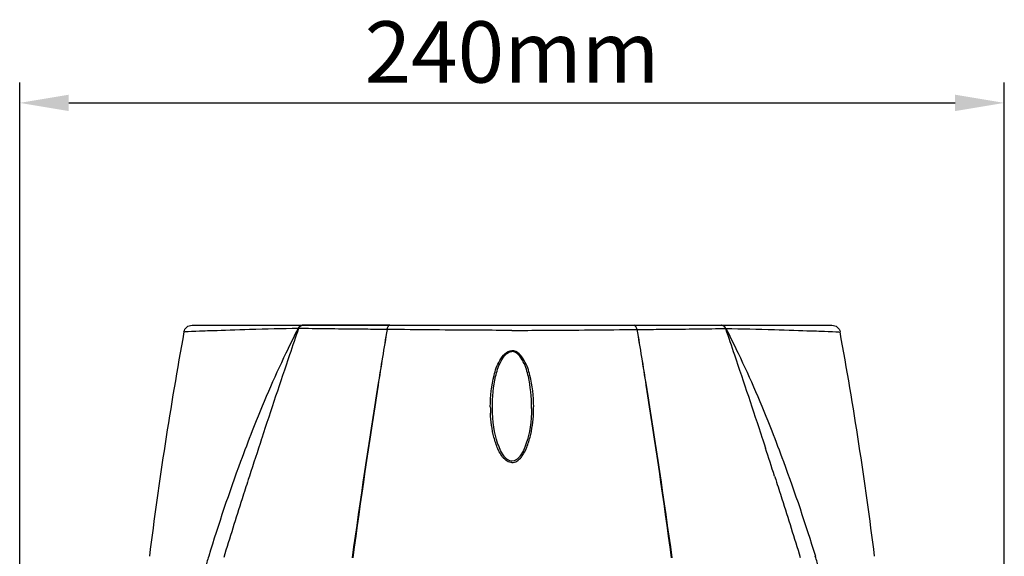
# Model space of a CAD drawing. Units: millimetres. Extents: x 39781 to 44154, y -3633 to -541.
# Drawn here: x 40786 to 41027, y -1498 to -1366 of the extents above; entities that cross this region are included whole.
import ezdxf

# ---------------------------------------------------------------- set-up
doc = ezdxf.new("R2010")
doc.units = ezdxf.units.MM
doc.layers.add('02___PRT_ALL_AXES', color=7, linetype='Continuous')
doc.layers.add('粗实线', color=3, linetype='Continuous', lineweight=30)
doc.dimstyles.new('ISO-25', dxfattribs={"dimtxt": 20, "dimasz": 8, "dimexe": 0.5, "dimexo": 0, "dimgap": 3, "dimtad": 1, "dimdec": 1, "dimdsep": 46, "dimtxsty": 'Standard', "dimcen": 2.5, "dimadec": 0, "dimazin": 0, "dimtfac": 1, "dimtdec": 1, "dimtmove": 0, "dimatfit": 3, "dimfxl": 1, "dimarcsym": 0})

# ---------------------------------------------------------------- blocks, each defined once
blk = doc.blocks.new('*D8236')
at = {"layer": 'Defpoints', "color": 0}
for p in [(41026.55, -1386.73), (40786.11, -1771.52), (41026.55, -1771.52)]:
    blk.add_point(p, dxfattribs=at)
at = {"layer": '粗实线', "color": 0, "lineweight": -2}
for p, q in [((40786.11, -1771.52), (40786.11, -1381.73)), ((41026.55, -1771.52), (41026.55, -1381.73)), ((40798.11, -1386.73), (41014.55, -1386.73))]:
    blk.add_line(p, q, dxfattribs=at)
at = {"layer": '粗实线', "color": 0}
for points in [[(40798.11, -1384.73), (40798.11, -1388.73), (40786.11, -1386.73)], [(41014.55, -1388.73), (41014.55, -1384.73), (41026.55, -1386.73)]]:
    blk.add_solid(points, dxfattribs=at)
at = {"layer": '粗实线', "color": 0, "insert": (40906.33, -1376.23), "char_height": 15, "attachment_point": 5}
blk.add_mtext('240mm', dxfattribs=at)

msp = doc.modelspace()

# ---------------------------------------------------------------- linework, layer by layer
at = {"color": 7, "linetype": 'Continuous'}
for p, q in [((40854.21, -1441.87), (40854.08, -1441.87)), ((40876.49, -1441.07), (40855.13, -1441.07)), ((40845.24, -1468.64), (40845.18, -1468.83)), ((40845.24, -1468.64), (40845.18, -1468.83)), ((40842.21, -1477.94), (40841.93, -1478.82))]:
    msp.add_line(p, q, dxfattribs=at)
msp.add_lwpolyline([(40906.33, -1474.34), (40905.79, -1474.24), (40905.09, -1473.83), (40904.49, -1473.22), (40903.98, -1472.49), (40903.54, -1471.69), (40903.16, -1470.83), (40902.83, -1469.93), (40902.54, -1468.99), (40902.29, -1468.02), (40902.08, -1467.01), (40901.9, -1465.95), (40901.76, -1464.85), (40901.65, -1463.69), (40901.58, -1462.48), (40901.55, -1461.42)], dxfattribs=at)
for centre, radius, start, end in [((40855.24, -1441.89), 0.818, 90.0167, 96.9017), ((42788.54, -2106.69), 2045.36, 161.82901, 162.09713), ((41320.41, -1647.68), 510.72, 162.9032, 163.2483)]:
    msp.add_arc(centre, radius, start, end, dxfattribs=at)
for points, knots in [([(40854.08, -1441.87), (40853.07, -1443.86), (40849.03, -1452.06), (40845.43, -1460.46), (40842.91, -1466.87)], [0, 0, 0, 0, 0.244905, 1, 1, 1, 1]), ([(40854.21, -1441.87), (40853.48, -1444), (40850.44, -1452.91), (40847.47, -1461.84), (40845.24, -1468.64)], [0, 0, 0, 0, 0.240057, 1, 1, 1, 1]), ([(40854.08, -1441.87), (40854.14, -1441.75), (40854.37, -1441.37), (40854.81, -1441.07), (40855.13, -1441.07)], [0, 0, 0, 0, 0.291159, 1, 1, 1, 1]), ([(40854.21, -1441.87), (40854.26, -1441.76), (40854.47, -1441.4), (40854.85, -1441.11), (40855.14, -1441.08)], [0, 0, 0, 0, 0.289745, 1, 1, 1, 1]), ([(40875.83, -1442.11), (40874.04, -1442.1), (40867.33, -1442.04), (40860.61, -1441.97), (40855.68, -1441.89)], [0, 0, 0, 0, 0.265588, 1, 1, 1, 1]), ([(40875.83, -1442.11), (40875.06, -1446.64), (40872.02, -1465.21), (40869.23, -1483.83), (40867.3, -1497.92)], [0, 0, 0, 0, 0.244242, 1, 1, 1, 1]), ([(40875.83, -1442.11), (40875.07, -1446.64), (40872.07, -1465.22), (40869.35, -1483.85), (40867.46, -1497.94)], [0, 0, 0, 0, 0.244212, 1, 1, 1, 1]), ([(40875.83, -1442.11), (40875.89, -1441.85), (40875.99, -1441.46), (40876.33, -1441.07), (40876.49, -1441.07)], [0, 0, 0, 0, 0.637395, 1, 1, 1, 1]), ([(40842.91, -1466.87), (40841.93, -1469.36), (40838.08, -1479.47), (40834.65, -1489.74), (40832.26, -1497.53)], [0, 0, 0, 0, 0.246409, 1, 1, 1, 1]), ([(40841.93, -1478.82), (40841.42, -1480.38), (40839.4, -1486.71), (40837.4, -1493.04), (40835.93, -1497.82)], [0, 0, 0, 0, 0.247062, 1, 1, 1, 1])]:
    msp.add_open_spline(points, degree=3, knots=knots, dxfattribs=at)
msp.add_open_spline([(40855.68, -1441.89), (40855.19, -1441.88), (40854.7, -1441.88), (40854.21, -1441.87)], degree=3, dxfattribs=at)
at = {"layer": '02___PRT_ALL_AXES', "color": 7, "linetype": 'Continuous'}
for p, q in [((40828.19, -1441.07), (40984.47, -1441.07)), ((40958.45, -1441.87), (40958.58, -1441.87)), ((40901.55, -1461.42), (40901.55, -1461.19)), ((40911.11, -1461.42), (40911.11, -1461.17)), ((40967.42, -1468.64), (40967.49, -1468.83)), ((40967.42, -1468.64), (40967.49, -1468.83)), ((40968.14, -1470.84), (40968.23, -1471.11)), ((40968.15, -1470.86), (40968.23, -1471.13)), ((40970.45, -1477.94), (40970.74, -1478.82))]:
    msp.add_line(p, q, dxfattribs=at)
msp.add_lwpolyline([(40911.11, -1461.42), (40911.09, -1462.46), (40911.02, -1463.68), (40910.91, -1464.84), (40910.76, -1465.95), (40910.58, -1467.01), (40910.37, -1468.02), (40910.12, -1469), (40909.83, -1469.94), (40909.5, -1470.84), (40909.12, -1471.7), (40908.67, -1472.5), (40908.16, -1473.23), (40907.56, -1473.84), (40906.86, -1474.24), (40906.33, -1474.34)], dxfattribs=at)
for centre, radius, start, end in [((40957.43, -1441.89), 0.818, 83.0983, 89.9833), ((41809.99, -1622.17), 1000, 169.66178, 172.84157), ((40002.68, -1622.17), 1000, 7.15843, 10.33822), ((40935.56, -1460.92), 34.52, 180.1548, 182.7235), ((40877.1, -1460.92), 34.52, 357.2765, 359.8452), ((39073.1, -2090.79), 1993.88, 17.90084, 18.10711), ((40492.25, -1647.68), 510.72, 16.7517, 17.0968)]:
    msp.add_arc(centre, radius, start, end, dxfattribs=at)
for points, knots in [([(40854.08, -1441.87), (40850.14, -1441.94), (40843.76, -1442.07), (40833.5, -1442.46), (40830.95, -1442.48), (40825.62, -1442.77), (40826.23, -1442.71)], [0, 0, 0, 0, 0.424809, 0.740946, 0.934974, 1, 1, 1, 1]), ([(40826.23, -1442.71), (40826.31, -1442.27), (40826.8, -1441.4), (40827.74, -1441.07), (40828.19, -1441.07)], [0, 0, 0, 0, 0.499938, 1, 1, 1, 1]), ([(40906.33, -1442.33), (40903.73, -1442.33), (40893.56, -1442.3), (40883.39, -1442.18), (40875.83, -1442.11)], [0, 0, 0, 0, 0.255881, 1, 1, 1, 1]), ([(40906.33, -1442.33), (40908.93, -1442.33), (40919.1, -1442.3), (40929.27, -1442.18), (40936.84, -1442.11)], [0, 0, 0, 0, 0.255881, 1, 1, 1, 1]), ([(40936.84, -1442.11), (40936.77, -1441.85), (40936.67, -1441.46), (40936.33, -1441.07), (40936.18, -1441.07)], [0, 0, 0, 0, 0.637395, 1, 1, 1, 1]), ([(40936.84, -1442.11), (40938.62, -1442.1), (40945.34, -1442.04), (40952.05, -1441.97), (40956.98, -1441.89)], [0, 0, 0, 0, 0.265588, 1, 1, 1, 1]), ([(40936.84, -1442.11), (40937.6, -1446.64), (40940.65, -1465.21), (40943.43, -1483.83), (40945.37, -1497.92)], [0, 0, 0, 0, 0.244242, 1, 1, 1, 1]), ([(40936.84, -1442.11), (40937.59, -1446.64), (40940.59, -1465.22), (40943.32, -1483.85), (40945.21, -1497.94)], [0, 0, 0, 0, 0.244212, 1, 1, 1, 1]), ([(40958.58, -1441.87), (40958.52, -1441.75), (40958.3, -1441.37), (40957.85, -1441.07), (40957.53, -1441.07)], [0, 0, 0, 0, 0.291159, 1, 1, 1, 1]), ([(40958.45, -1441.87), (40958.4, -1441.76), (40958.19, -1441.4), (40957.82, -1441.11), (40957.53, -1441.08)], [0, 0, 0, 0, 0.289745, 1, 1, 1, 1]), ([(40958.45, -1441.87), (40959.19, -1444), (40962.22, -1452.91), (40965.19, -1461.84), (40967.42, -1468.64)], [0, 0, 0, 0, 0.240057, 1, 1, 1, 1]), ([(40958.58, -1441.87), (40962.53, -1441.94), (40968.91, -1442.07), (40979.17, -1442.46), (40981.71, -1442.48), (40987.04, -1442.77), (40986.44, -1442.71)], [0, 0, 0, 0, 0.424809, 0.740946, 0.934974, 1, 1, 1, 1]), ([(40958.58, -1441.87), (40959.6, -1443.86), (40963.63, -1452.06), (40967.23, -1460.46), (40969.76, -1466.87)], [0, 0, 0, 0, 0.244905, 1, 1, 1, 1]), ([(40984.47, -1441.07), (40984.93, -1441.07), (40985.86, -1441.4), (40986.36, -1442.27), (40986.44, -1442.71)], [0, 0, 0, 0, 0.500091, 1, 1, 1, 1]), ([(40901.04, -1461.01), (40901.03, -1458.44), (40901.48, -1454.46), (40903.01, -1449.75), (40905.05, -1447.3), (40906.33, -1447.3)], [0, 0, 0, 0, 0.499186, 0.750996, 1, 1, 1, 1]), ([(40911.63, -1461.01), (40911.63, -1458.44), (40911.18, -1454.46), (40909.65, -1449.75), (40907.61, -1447.3), (40906.33, -1447.3)], [0, 0, 0, 0, 0.499186, 0.750996, 1, 1, 1, 1]), ([(40901.55, -1461.19), (40901.54, -1458.65), (40901.94, -1454.72), (40903.27, -1450.12), (40905.08, -1447.48), (40906.33, -1447.48)], [0, 0, 0, 0, 0.501175, 0.753261, 1, 1, 1, 1]), ([(40911.11, -1461.17), (40911.12, -1458.63), (40910.72, -1454.71), (40909.39, -1450.11), (40907.58, -1447.48), (40906.33, -1447.48)], [0, 0, 0, 0, 0.501168, 0.753253, 1, 1, 1, 1]), ([(40904.56, -1473.85), (40903.82, -1473.16), (40902.79, -1471.35), (40901.56, -1467.55), (40901.17, -1464.54), (40901.08, -1462.56)], [0, 0, 0, 0, 0.252618, 0.502949, 1, 1, 1, 1]), ([(40908.11, -1473.85), (40908.84, -1473.16), (40909.87, -1471.35), (40911.1, -1467.55), (40911.49, -1464.54), (40911.59, -1462.56)], [0, 0, 0, 0, 0.252618, 0.502949, 1, 1, 1, 1]), ([(40969.76, -1466.87), (40970.73, -1469.36), (40974.58, -1479.47), (40978.01, -1489.74), (40980.41, -1497.53)], [0, 0, 0, 0, 0.246409, 1, 1, 1, 1]), ([(40970.74, -1478.82), (40971.24, -1480.38), (40973.27, -1486.71), (40975.26, -1493.04), (40976.73, -1497.82)], [0, 0, 0, 0, 0.247062, 1, 1, 1, 1])]:
    msp.add_open_spline(points, degree=3, knots=knots, dxfattribs=at)
for points in [[(40956.98, -1441.89), (40957.47, -1441.88), (40957.96, -1441.88), (40958.45, -1441.87)], [(40967.49, -1468.83), (40967.71, -1469.5), (40967.92, -1470.17), (40968.14, -1470.84)], [(40905.75, -1474.58), (40905.3, -1474.45), (40904.9, -1474.17), (40904.56, -1473.85)], [(40906.91, -1474.58), (40907.36, -1474.45), (40907.77, -1474.17), (40908.11, -1473.85)], [(40906.33, -1474.66), (40906.14, -1474.66), (40905.94, -1474.63), (40905.75, -1474.58)], [(40906.33, -1474.66), (40906.53, -1474.66), (40906.73, -1474.63), (40906.91, -1474.58)]]:
    msp.add_open_spline(points, degree=3, dxfattribs=at)

# ---------------------------------------------------------------- dimensions: what is measured, and where the dimension line sits
at = {"layer": '粗实线'}
dim = msp.add_linear_dim(base=(41026.55, -1386.73), p1=(40786.11, -1771.52), p2=(41026.55, -1771.52), dimstyle='ISO-25', override={"dimtxt": 15, "dimasz": 12, "dimexe": 5, "dimdec": 0, "dimpost": 'mm'}, dxfattribs=at)
dim.commit()
dim.dimension.update_dxf_attribs({"geometry": '*D8236', "text_midpoint": (40906.33, -1376.23)})

doc.saveas('drawing.dxf')
